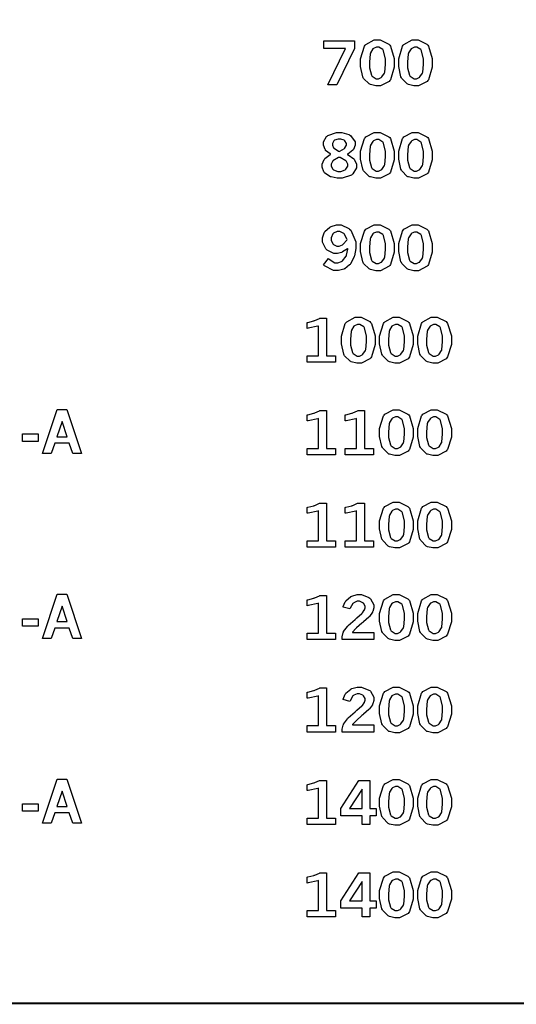
# Model space of a CAD drawing. Extents: x 0.5 to 11.5, y 0.5 to 7.9.
# Drawn here: x 1.7 to 2.6, y 0.6 to 2.5 of the extents above; entities that cross this region are included whole.
import ezdxf

# ---------------------------------------------------------------- set-up
doc = ezdxf.new("R2010")
doc.units = 0
doc.header["$MEASUREMENT"] = 0

msp = doc.modelspace()

# ---------------------------------------------------------------- linework, layer by layer
at = {"color": 142, "const_width": 0.003472}
msp.add_lwpolyline([(0.460394, 7.16661), (11.2202, 7.16661), (11.2202, 0.645671), (0.460394, 0.645671), (0.460394, 7.16661)], close=True, dxfattribs=at)
at = {"color": 0}
for points in [[(2.27989, 2.46067), (2.33811, 2.46067), (2.33811, 2.4465), (2.30453, 2.37756), (2.28733, 2.37756), (2.32096, 2.44656), (2.27989, 2.44656), (2.27989, 2.46067)], [(2.38037, 2.46235), (2.38633, 2.46235), (2.40278, 2.45421), (2.40424, 2.45253), (2.40565, 2.4509), (2.41292, 2.42719), (2.41292, 2.41928), (2.41292, 2.41092), (2.40588, 2.38753), (2.40446, 2.38585), (2.403, 2.38422), (2.38704, 2.37597), (2.38172, 2.37597), (2.37799, 2.37597), (2.36778, 2.37836), (2.36686, 2.37879), (2.36546, 2.37956), (2.35514, 2.38976), (2.35449, 2.39106), (2.35362, 2.39279), (2.34939, 2.41217), (2.34939, 2.41857), (2.34939, 2.42703), (2.35644, 2.45074), (2.35792, 2.45236), (2.35932, 2.45404), (2.37511, 2.46235), (2.38037, 2.46235)], [(2.45215, 2.46235), (2.45811, 2.46235), (2.47461, 2.45421), (2.47607, 2.45253), (2.47749, 2.4509), (2.48469, 2.42719), (2.48469, 2.41928), (2.48469, 2.41092), (2.47765, 2.38753), (2.47624, 2.38585), (2.47483, 2.38422), (2.45888, 2.37597), (2.45356, 2.37597), (2.44982, 2.37597), (2.43956, 2.37836), (2.43869, 2.37879), (2.43728, 2.37956), (2.42697, 2.38976), (2.42632, 2.39106), (2.42546, 2.39279), (2.42122, 2.41217), (2.42122, 2.41857), (2.42122, 2.42703), (2.42828, 2.45074), (2.42974, 2.45236), (2.43115, 2.45404), (2.44689, 2.46235), (2.45215, 2.46235)], [(2.38129, 2.44889), (2.37929, 2.44889), (2.37392, 2.44646), (2.37332, 2.44596), (2.37267, 2.44547), (2.36811, 2.4381), (2.36783, 2.43713), (2.36751, 2.43614), (2.3661, 2.42031), (2.3661, 2.41499), (2.3661, 2.41), (2.36979, 2.39594), (2.37056, 2.39497), (2.37125, 2.39404), (2.37875, 2.38932), (2.38124, 2.38932), (2.38314, 2.38932), (2.38835, 2.39176), (2.389, 2.39219), (2.38965, 2.39268), (2.39426, 2.39968), (2.39458, 2.40061), (2.39486, 2.40153), (2.39632, 2.41607), (2.39632, 2.4209), (2.39632, 2.42649), (2.39258, 2.44222), (2.39187, 2.44314), (2.39111, 2.44413), (2.38374, 2.44889), (2.38129, 2.44889)], [(2.45307, 2.44889), (2.45107, 2.44889), (2.44575, 2.44646), (2.44515, 2.44596), (2.4445, 2.44547), (2.43994, 2.4381), (2.43967, 2.43713), (2.43935, 2.43614), (2.43787, 2.42031), (2.43787, 2.41499), (2.43787, 2.41), (2.44162, 2.39594), (2.44239, 2.39497), (2.44308, 2.39404), (2.45053, 2.38932), (2.45301, 2.38932), (2.45497, 2.38932), (2.46018, 2.39176), (2.46083, 2.39219), (2.46143, 2.39268), (2.4661, 2.39968), (2.46642, 2.40061), (2.46669, 2.40153), (2.46815, 2.41607), (2.46815, 2.4209), (2.46815, 2.42649), (2.46442, 2.44222), (2.46365, 2.44314), (2.46289, 2.44413), (2.45551, 2.44889), (2.45307, 2.44889)], [(2.29335, 2.24681), (2.29215, 2.2474), (2.28347, 2.25424), (2.28293, 2.25499), (2.28233, 2.25581), (2.27957, 2.26372), (2.27957, 2.26633), (2.27957, 2.27001), (2.28526, 2.28006), (2.2864, 2.28097), (2.28782, 2.28217), (2.30404, 2.28803), (2.30946, 2.28803), (2.31424, 2.28803), (2.32731, 2.28424), (2.32867, 2.28347), (2.33035, 2.2825), (2.33903, 2.27061), (2.33903, 2.2666), (2.33903, 2.26378), (2.33599, 2.25612), (2.33539, 2.25532), (2.33479, 2.2545), (2.32553, 2.24696), (2.32428, 2.24625), (2.32574, 2.24571), (2.33658, 2.23833), (2.33735, 2.23742), (2.33806, 2.23649), (2.34169, 2.22808), (2.34169, 2.22526), (2.34169, 2.22114), (2.33469, 2.20979), (2.33333, 2.20861), (2.33192, 2.20747), (2.31483, 2.20167), (2.30914, 2.20167), (2.30496, 2.20167), (2.29378, 2.20404), (2.29254, 2.20449), (2.29124, 2.20497), (2.28157, 2.21208), (2.28093, 2.213), (2.28022, 2.21397), (2.27692, 2.22254), (2.27692, 2.22538), (2.27692, 2.22851), (2.28039, 2.23693), (2.28108, 2.23779), (2.28179, 2.23867), (2.29199, 2.24621), (2.29335, 2.24681)], [(2.38037, 2.28803), (2.38633, 2.28803), (2.40278, 2.27989), (2.40424, 2.27826), (2.40565, 2.27664), (2.41292, 2.25288), (2.41292, 2.24496), (2.41292, 2.2366), (2.40588, 2.21322), (2.40446, 2.21153), (2.403, 2.2099), (2.38704, 2.20167), (2.38172, 2.20167), (2.37799, 2.20167), (2.36778, 2.20404), (2.36686, 2.20449), (2.36546, 2.20524), (2.35514, 2.21544), (2.35449, 2.21674), (2.35362, 2.21847), (2.34939, 2.23785), (2.34939, 2.24425), (2.34939, 2.25271), (2.35644, 2.27642), (2.35792, 2.27806), (2.35932, 2.27974), (2.37511, 2.28803), (2.38037, 2.28803)], [(2.45215, 2.28803), (2.45811, 2.28803), (2.47461, 2.27989), (2.47607, 2.27826), (2.47749, 2.27664), (2.48469, 2.25288), (2.48469, 2.24496), (2.48469, 2.2366), (2.47765, 2.21322), (2.47624, 2.21153), (2.47483, 2.2099), (2.45888, 2.20167), (2.45356, 2.20167), (2.44982, 2.20167), (2.43956, 2.20404), (2.43869, 2.20449), (2.43728, 2.20524), (2.42697, 2.21544), (2.42632, 2.21674), (2.42546, 2.21847), (2.42122, 2.23785), (2.42122, 2.24425), (2.42122, 2.25271), (2.42828, 2.27642), (2.42974, 2.27806), (2.43115, 2.27974), (2.44689, 2.28803), (2.45215, 2.28803)], [(2.30871, 2.25222), (2.30994, 2.25265), (2.31885, 2.25771), (2.31939, 2.25831), (2.31988, 2.2589), (2.3226, 2.26394), (2.3226, 2.26557), (2.3226, 2.26736), (2.31976, 2.27219), (2.31922, 2.27268), (2.31862, 2.27317), (2.31207, 2.27561), (2.3099, 2.27561), (2.30729, 2.27561), (2.30012, 2.27322), (2.29958, 2.27274), (2.29899, 2.27225), (2.29611, 2.26736), (2.29611, 2.26568), (2.29611, 2.26394), (2.29839, 2.25922), (2.29889, 2.25868), (2.29932, 2.25819), (2.30751, 2.25276), (2.30871, 2.25222)], [(2.38129, 2.27458), (2.37929, 2.27458), (2.37392, 2.27214), (2.37332, 2.27165), (2.37267, 2.27115), (2.36811, 2.26383), (2.36783, 2.26281), (2.36751, 2.26183), (2.3661, 2.24599), (2.3661, 2.24067), (2.3661, 2.23568), (2.36979, 2.22168), (2.37056, 2.22071), (2.37125, 2.21978), (2.37875, 2.215), (2.38124, 2.215), (2.38314, 2.215), (2.38835, 2.21744), (2.389, 2.21789), (2.38965, 2.21838), (2.39426, 2.22538), (2.39458, 2.22629), (2.39486, 2.22726), (2.39632, 2.24175), (2.39632, 2.24658), (2.39632, 2.25217), (2.39258, 2.2679), (2.39187, 2.26882), (2.39111, 2.26981), (2.38374, 2.27458), (2.38129, 2.27458)], [(2.45307, 2.27458), (2.45107, 2.27458), (2.44575, 2.27214), (2.44515, 2.27165), (2.4445, 2.27115), (2.43994, 2.26383), (2.43967, 2.26281), (2.43935, 2.26183), (2.43787, 2.24599), (2.43787, 2.24067), (2.43787, 2.23568), (2.44162, 2.22168), (2.44239, 2.22071), (2.44308, 2.21978), (2.45053, 2.215), (2.45301, 2.215), (2.45497, 2.215), (2.46018, 2.21744), (2.46083, 2.21789), (2.46143, 2.21838), (2.4661, 2.22538), (2.46642, 2.22629), (2.46669, 2.22726), (2.46815, 2.24175), (2.46815, 2.24658), (2.46815, 2.25217), (2.46442, 2.2679), (2.46365, 2.26882), (2.46289, 2.26981), (2.45551, 2.27458), (2.45307, 2.27458)], [(2.30931, 2.24104), (2.30772, 2.2405), (2.29731, 2.23469), (2.29676, 2.2341), (2.29622, 2.23351), (2.29363, 2.22814), (2.29363, 2.22635), (2.29363, 2.22428), (2.29682, 2.21858), (2.29747, 2.21799), (2.29812, 2.21744), (2.30643, 2.21468), (2.30925, 2.21468), (2.31218, 2.21468), (2.32036, 2.21756), (2.32107, 2.2181), (2.32172, 2.21869), (2.32525, 2.22433), (2.32525, 2.22618), (2.32525, 2.22814), (2.32264, 2.2334), (2.32215, 2.23394), (2.32161, 2.23454), (2.31093, 2.24046), (2.30931, 2.24104)], [(2.32547, 2.06922), (2.32454, 2.06847), (2.31532, 2.06272), (2.3144, 2.06228), (2.31347, 2.0619), (2.30583, 2.06), (2.30333, 2.06), (2.29872, 2.06), (2.28629, 2.06614), (2.28504, 2.06733), (2.28381, 2.06858), (2.27761, 2.08137), (2.27761, 2.08561), (2.27761, 2.08919), (2.28088, 2.09885), (2.28153, 2.09993), (2.28217, 2.10107), (2.29144, 2.10954), (2.29264, 2.11014), (2.29383, 2.11074), (2.30419, 2.11376), (2.30767, 2.11376), (2.31293, 2.11376), (2.32715, 2.10693), (2.32872, 2.10553), (2.33068, 2.10379), (2.34056, 2.08143), (2.34056, 2.07394), (2.34056, 2.06896), (2.33783, 2.0555), (2.33735, 2.05393), (2.33681, 2.0524), (2.33029, 2.04015), (2.32954, 2.03922), (2.32872, 2.03831), (2.31967, 2.03108), (2.31862, 2.03054), (2.31754, 2.03006), (2.30778, 2.0274), (2.30453, 2.0274), (2.29824, 2.0274), (2.28114, 2.03662), (2.2794, 2.03847), (2.28907, 2.05035), (2.29015, 2.04899), (2.30067, 2.04204), (2.30419, 2.04204), (2.30675, 2.04204), (2.31353, 2.04482), (2.3144, 2.04536), (2.31521, 2.0459), (2.32194, 2.05442), (2.32249, 2.05556), (2.32281, 2.05643), (2.32531, 2.06782), (2.32547, 2.06922)], [(2.32411, 2.0861), (2.32374, 2.0874), (2.31825, 2.09679), (2.31754, 2.09739), (2.31679, 2.09799), (2.30994, 2.10097), (2.30767, 2.10097), (2.30524, 2.10097), (2.29856, 2.09782), (2.29796, 2.09717), (2.29731, 2.09657), (2.29417, 2.08946), (2.29417, 2.08708), (2.29417, 2.08469), (2.29715, 2.07801), (2.29775, 2.07742), (2.29829, 2.07682), (2.30447, 2.07379), (2.30658, 2.07379), (2.30886, 2.07379), (2.315, 2.07622), (2.31569, 2.07671), (2.31635, 2.07721), (2.3234, 2.08507), (2.32411, 2.0861)], [(2.38037, 2.11372), (2.38633, 2.11372), (2.40278, 2.10558), (2.40424, 2.10394), (2.40565, 2.10232), (2.41292, 2.07856), (2.41292, 2.07064), (2.41292, 2.06233), (2.40588, 2.03896), (2.40446, 2.03728), (2.403, 2.03564), (2.38704, 2.02735), (2.38172, 2.02735), (2.37799, 2.02735), (2.36778, 2.02974), (2.36686, 2.03017), (2.36546, 2.03093), (2.35514, 2.04118), (2.35449, 2.04249), (2.35362, 2.04422), (2.34939, 2.06353), (2.34939, 2.06993), (2.34939, 2.0784), (2.35644, 2.10211), (2.35792, 2.10374), (2.35932, 2.10542), (2.37511, 2.11372), (2.38037, 2.11372)], [(2.38129, 2.10026), (2.37929, 2.10026), (2.37392, 2.09782), (2.37332, 2.09733), (2.37267, 2.09685), (2.36811, 2.08951), (2.36783, 2.08849), (2.36751, 2.08751), (2.3661, 2.07167), (2.3661, 2.06635), (2.3661, 2.06136), (2.36979, 2.04736), (2.37056, 2.04639), (2.37125, 2.04546), (2.37875, 2.04075), (2.38124, 2.04075), (2.38314, 2.04075), (2.38835, 2.04312), (2.389, 2.04357), (2.38965, 2.04406), (2.39426, 2.05106), (2.39458, 2.05197), (2.39486, 2.05296), (2.39632, 2.06749), (2.39632, 2.07232), (2.39632, 2.0779), (2.39258, 2.09364), (2.39187, 2.09457), (2.39111, 2.09554), (2.38374, 2.10026), (2.38129, 2.10026)], [(2.45215, 2.11372), (2.45811, 2.11372), (2.47461, 2.10558), (2.47607, 2.10394), (2.47749, 2.10232), (2.48469, 2.07856), (2.48469, 2.07064), (2.48469, 2.06233), (2.47765, 2.03896), (2.47624, 2.03728), (2.47483, 2.03564), (2.45888, 2.02735), (2.45356, 2.02735), (2.44982, 2.02735), (2.43956, 2.02974), (2.43869, 2.03017), (2.43728, 2.03093), (2.42697, 2.04118), (2.42632, 2.04249), (2.42546, 2.04422), (2.42122, 2.06353), (2.42122, 2.06993), (2.42122, 2.0784), (2.42828, 2.10211), (2.42974, 2.10374), (2.43115, 2.10542), (2.44689, 2.11372), (2.45215, 2.11372)], [(2.45307, 2.10026), (2.45107, 2.10026), (2.44575, 2.09782), (2.44515, 2.09733), (2.4445, 2.09685), (2.43994, 2.08951), (2.43967, 2.08849), (2.43935, 2.08751), (2.43787, 2.07167), (2.43787, 2.06635), (2.43787, 2.06136), (2.44162, 2.04736), (2.44239, 2.04639), (2.44308, 2.04546), (2.45053, 2.04075), (2.45301, 2.04075), (2.45497, 2.04075), (2.46018, 2.04312), (2.46083, 2.04357), (2.46143, 2.04406), (2.4661, 2.05106), (2.46642, 2.05197), (2.46669, 2.05296), (2.46815, 2.06749), (2.46815, 2.07232), (2.46815, 2.0779), (2.46442, 2.09364), (2.46365, 2.09457), (2.46289, 2.09554), (2.45551, 2.10026), (2.45307, 2.10026)], [(2.24849, 1.92953), (2.24983, 1.92985), (2.26101, 1.93283), (2.26187, 1.93311), (2.26275, 1.93343), (2.27181, 1.93733), (2.27279, 1.93778), (2.28504, 1.93778), (2.28504, 1.86664), (2.30208, 1.86664), (2.30208, 1.8546), (2.24849, 1.8546), (2.24849, 1.86664), (2.27013, 1.86664), (2.27013, 1.92296), (2.2685, 1.92242), (2.25049, 1.91868), (2.24849, 1.91851), (2.24849, 1.92953)], [(2.34446, 1.93946), (2.35042, 1.93946), (2.36692, 1.93126), (2.36837, 1.92964), (2.36979, 1.928), (2.37701, 1.90429), (2.37701, 1.89638), (2.37701, 1.88803), (2.36996, 1.86464), (2.36854, 1.86296), (2.36708, 1.86133), (2.35113, 1.85308), (2.34586, 1.85308), (2.34212, 1.85308), (2.33188, 1.85547), (2.33094, 1.8559), (2.32954, 1.85661), (2.31928, 1.86686), (2.31862, 1.86817), (2.31776, 1.8699), (2.31347, 1.88926), (2.31347, 1.89567), (2.31347, 1.90414), (2.32058, 1.92779), (2.322, 1.92942), (2.3234, 1.9311), (2.33919, 1.93946), (2.34446, 1.93946)], [(2.41624, 1.93946), (2.42219, 1.93946), (2.43869, 1.93126), (2.44015, 1.92964), (2.44157, 1.928), (2.44883, 1.90429), (2.44883, 1.89638), (2.44883, 1.88803), (2.44179, 1.86464), (2.44038, 1.86296), (2.43892, 1.86133), (2.42296, 1.85308), (2.41764, 1.85308), (2.4139, 1.85308), (2.40369, 1.85547), (2.40278, 1.8559), (2.40136, 1.85661), (2.39106, 1.86686), (2.3904, 1.86817), (2.38954, 1.8699), (2.38531, 1.88926), (2.38531, 1.89567), (2.38531, 1.90414), (2.39236, 1.92779), (2.39382, 1.92942), (2.39524, 1.9311), (2.41097, 1.93946), (2.41624, 1.93946)], [(2.48807, 1.93946), (2.49403, 1.93946), (2.51053, 1.93126), (2.51199, 1.92964), (2.5134, 1.928), (2.52061, 1.90429), (2.52061, 1.89638), (2.52061, 1.88803), (2.51357, 1.86464), (2.51215, 1.86296), (2.51074, 1.86133), (2.49479, 1.85308), (2.48947, 1.85308), (2.48574, 1.85308), (2.47547, 1.85547), (2.47461, 1.8559), (2.47319, 1.85661), (2.46289, 1.86686), (2.46224, 1.86817), (2.46137, 1.8699), (2.45714, 1.88926), (2.45714, 1.89567), (2.45714, 1.90414), (2.46419, 1.92779), (2.4656, 1.92942), (2.46701, 1.9311), (2.48281, 1.93946), (2.48807, 1.93946)], [(2.34538, 1.92594), (2.34338, 1.92594), (2.33806, 1.9235), (2.33746, 1.92301), (2.33681, 1.92253), (2.33225, 1.91521), (2.33197, 1.91422), (2.33165, 1.91325), (2.33018, 1.89735), (2.33018, 1.89204), (2.33018, 1.88704), (2.33393, 1.87304), (2.33469, 1.87207), (2.33539, 1.87115), (2.34283, 1.86643), (2.34532, 1.86643), (2.34722, 1.86643), (2.35243, 1.86882), (2.35308, 1.86925), (2.35374, 1.86974), (2.3584, 1.87679), (2.35872, 1.87771), (2.359, 1.87864), (2.36046, 1.89318), (2.36046, 1.898), (2.36046, 1.9036), (2.35667, 1.91932), (2.35596, 1.92025), (2.35519, 1.92122), (2.34782, 1.92594), (2.34538, 1.92594)], [(2.41721, 1.92594), (2.41521, 1.92594), (2.40983, 1.9235), (2.40924, 1.92301), (2.40858, 1.92253), (2.40403, 1.91521), (2.40375, 1.91422), (2.40343, 1.91325), (2.40196, 1.89735), (2.40196, 1.89204), (2.40196, 1.88704), (2.40571, 1.87304), (2.40647, 1.87207), (2.40717, 1.87115), (2.41465, 1.86643), (2.41715, 1.86643), (2.41906, 1.86643), (2.42426, 1.86882), (2.42492, 1.86925), (2.42551, 1.86974), (2.43018, 1.87679), (2.4305, 1.87771), (2.43078, 1.87864), (2.43224, 1.89318), (2.43224, 1.898), (2.43224, 1.9036), (2.4285, 1.91932), (2.42779, 1.92025), (2.42703, 1.92122), (2.41965, 1.92594), (2.41721, 1.92594)], [(2.48899, 1.92594), (2.48699, 1.92594), (2.48167, 1.9235), (2.48107, 1.92301), (2.48042, 1.92253), (2.47586, 1.91521), (2.47558, 1.91422), (2.47526, 1.91325), (2.47379, 1.89735), (2.47379, 1.89204), (2.47379, 1.88704), (2.47754, 1.87304), (2.47831, 1.87207), (2.479, 1.87115), (2.48643, 1.86643), (2.48893, 1.86643), (2.49089, 1.86643), (2.4961, 1.86882), (2.49675, 1.86925), (2.49735, 1.86974), (2.50201, 1.87679), (2.50233, 1.87771), (2.50261, 1.87864), (2.50407, 1.89318), (2.50407, 1.898), (2.50407, 1.9036), (2.50028, 1.91932), (2.49957, 1.92025), (2.49881, 1.92122), (2.49143, 1.92594), (2.48899, 1.92594)], [(2.41624, 1.76514), (2.42219, 1.76514), (2.43869, 1.757), (2.44015, 1.75532), (2.44157, 1.75369), (2.44883, 1.72999), (2.44883, 1.72206), (2.44883, 1.71371), (2.44179, 1.69032), (2.44038, 1.68864), (2.43892, 1.68701), (2.42296, 1.67876), (2.41764, 1.67876), (2.4139, 1.67876), (2.40369, 1.68115), (2.40278, 1.68158), (2.40136, 1.68235), (2.39106, 1.69254), (2.3904, 1.69385), (2.38954, 1.69558), (2.38531, 1.71496), (2.38531, 1.72136), (2.38531, 1.72982), (2.39236, 1.75353), (2.39382, 1.75515), (2.39524, 1.75683), (2.41097, 1.76514), (2.41624, 1.76514)], [(2.48807, 1.76514), (2.49403, 1.76514), (2.51053, 1.757), (2.51199, 1.75532), (2.5134, 1.75369), (2.52061, 1.72999), (2.52061, 1.72206), (2.52061, 1.71371), (2.51357, 1.69032), (2.51215, 1.68864), (2.51074, 1.68701), (2.49479, 1.67876), (2.48947, 1.67876), (2.48574, 1.67876), (2.47547, 1.68115), (2.47461, 1.68158), (2.47319, 1.68235), (2.46289, 1.69254), (2.46224, 1.69385), (2.46137, 1.69558), (2.45714, 1.71496), (2.45714, 1.72136), (2.45714, 1.72982), (2.46419, 1.75353), (2.4656, 1.75515), (2.46701, 1.75683), (2.48281, 1.76514), (2.48807, 1.76514)], [(2.24849, 1.75521), (2.24983, 1.75553), (2.26101, 1.75851), (2.26187, 1.75879), (2.26275, 1.75911), (2.27181, 1.76303), (2.27279, 1.76346), (2.28504, 1.76346), (2.28504, 1.69233), (2.30208, 1.69233), (2.30208, 1.68033), (2.24849, 1.68033), (2.24849, 1.69233), (2.27013, 1.69233), (2.27013, 1.74864), (2.2685, 1.7481), (2.25049, 1.74436), (2.24849, 1.74419), (2.24849, 1.75521)], [(2.32032, 1.75521), (2.32167, 1.75553), (2.33279, 1.75851), (2.33371, 1.75879), (2.33458, 1.75911), (2.34364, 1.76303), (2.34463, 1.76346), (2.35688, 1.76346), (2.35688, 1.69233), (2.37392, 1.69233), (2.37392, 1.68033), (2.32032, 1.68033), (2.32032, 1.69233), (2.3419, 1.69233), (2.3419, 1.74864), (2.34033, 1.7481), (2.32232, 1.74436), (2.32032, 1.74419), (2.32032, 1.75521)], [(2.41721, 1.75168), (2.41521, 1.75168), (2.40983, 1.74924), (2.40924, 1.74875), (2.40858, 1.74826), (2.40403, 1.74089), (2.40375, 1.7399), (2.40343, 1.73893), (2.40196, 1.7231), (2.40196, 1.71778), (2.40196, 1.71278), (2.40571, 1.69874), (2.40647, 1.69775), (2.40717, 1.69683), (2.41465, 1.69211), (2.41715, 1.69211), (2.41906, 1.69211), (2.42426, 1.6945), (2.42492, 1.69499), (2.42551, 1.69547), (2.43018, 1.70247), (2.4305, 1.7034), (2.43078, 1.70432), (2.43224, 1.71886), (2.43224, 1.72368), (2.43224, 1.72928), (2.4285, 1.74501), (2.42779, 1.74593), (2.42703, 1.7469), (2.41965, 1.75168), (2.41721, 1.75168)], [(2.48899, 1.75168), (2.48699, 1.75168), (2.48167, 1.74924), (2.48107, 1.74875), (2.48042, 1.74826), (2.47586, 1.74089), (2.47558, 1.7399), (2.47526, 1.73893), (2.47379, 1.7231), (2.47379, 1.71778), (2.47379, 1.71278), (2.47754, 1.69874), (2.47831, 1.69775), (2.479, 1.69683), (2.48643, 1.69211), (2.48893, 1.69211), (2.49089, 1.69211), (2.4961, 1.6945), (2.49675, 1.69499), (2.49735, 1.69547), (2.50201, 1.70247), (2.50233, 1.7034), (2.50261, 1.70432), (2.50407, 1.71886), (2.50407, 1.72368), (2.50407, 1.72928), (2.50028, 1.74501), (2.49957, 1.74593), (2.49881, 1.7469), (2.49143, 1.75168), (2.48899, 1.75168)], [(2.24849, 1.58089), (2.24983, 1.58122), (2.26101, 1.58421), (2.26187, 1.58447), (2.26275, 1.58479), (2.27181, 1.58871), (2.27279, 1.58914), (2.28504, 1.58914), (2.28504, 1.51801), (2.30208, 1.51801), (2.30208, 1.50603), (2.24849, 1.50603), (2.24849, 1.51801), (2.27013, 1.51801), (2.27013, 1.57433), (2.2685, 1.57379), (2.25049, 1.57004), (2.24849, 1.56987), (2.24849, 1.58089)], [(2.32032, 1.58089), (2.32167, 1.58122), (2.33279, 1.58421), (2.33371, 1.58447), (2.33458, 1.58479), (2.34364, 1.58871), (2.34463, 1.58914), (2.35688, 1.58914), (2.35688, 1.51801), (2.37392, 1.51801), (2.37392, 1.50603), (2.32032, 1.50603), (2.32032, 1.51801), (2.3419, 1.51801), (2.3419, 1.57433), (2.34033, 1.57379), (2.32232, 1.57004), (2.32032, 1.56987), (2.32032, 1.58089)], [(2.41624, 1.59082), (2.42219, 1.59082), (2.43869, 1.58268), (2.44015, 1.581), (2.44157, 1.57937), (2.44883, 1.55567), (2.44883, 1.54775), (2.44883, 1.53939), (2.44179, 1.516), (2.44038, 1.51432), (2.43892, 1.51269), (2.42296, 1.50444), (2.41764, 1.50444), (2.4139, 1.50444), (2.40369, 1.50683), (2.40278, 1.50726), (2.40136, 1.50803), (2.39106, 1.51824), (2.3904, 1.51953), (2.38954, 1.52126), (2.38531, 1.54064), (2.38531, 1.54704), (2.38531, 1.5555), (2.39236, 1.57921), (2.39382, 1.58083), (2.39524, 1.58251), (2.41097, 1.59082), (2.41624, 1.59082)], [(2.48807, 1.59082), (2.49403, 1.59082), (2.51053, 1.58268), (2.51199, 1.581), (2.5134, 1.57937), (2.52061, 1.55567), (2.52061, 1.54775), (2.52061, 1.53939), (2.51357, 1.516), (2.51215, 1.51432), (2.51074, 1.51269), (2.49479, 1.50444), (2.48947, 1.50444), (2.48574, 1.50444), (2.47547, 1.50683), (2.47461, 1.50726), (2.47319, 1.50803), (2.46289, 1.51824), (2.46224, 1.51953), (2.46137, 1.52126), (2.45714, 1.54064), (2.45714, 1.54704), (2.45714, 1.5555), (2.46419, 1.57921), (2.4656, 1.58083), (2.46701, 1.58251), (2.48281, 1.59082), (2.48807, 1.59082)], [(2.41721, 1.57736), (2.41521, 1.57736), (2.40983, 1.57493), (2.40924, 1.57443), (2.40858, 1.57394), (2.40403, 1.56657), (2.40375, 1.5656), (2.40343, 1.56461), (2.40196, 1.54878), (2.40196, 1.54346), (2.40196, 1.53847), (2.40571, 1.52442), (2.40647, 1.52344), (2.40717, 1.52251), (2.41465, 1.51779), (2.41715, 1.51779), (2.41906, 1.51779), (2.42426, 1.52024), (2.42492, 1.52067), (2.42551, 1.52115), (2.43018, 1.52815), (2.4305, 1.52908), (2.43078, 1.53), (2.43224, 1.54454), (2.43224, 1.54938), (2.43224, 1.55496), (2.4285, 1.57069), (2.42779, 1.57161), (2.42703, 1.5726), (2.41965, 1.57736), (2.41721, 1.57736)], [(2.48899, 1.57736), (2.48699, 1.57736), (2.48167, 1.57493), (2.48107, 1.57443), (2.48042, 1.57394), (2.47586, 1.56657), (2.47558, 1.5656), (2.47526, 1.56461), (2.47379, 1.54878), (2.47379, 1.54346), (2.47379, 1.53847), (2.47754, 1.52442), (2.47831, 1.52344), (2.479, 1.52251), (2.48643, 1.51779), (2.48893, 1.51779), (2.49089, 1.51779), (2.4961, 1.52024), (2.49675, 1.52067), (2.49735, 1.52115), (2.50201, 1.52815), (2.50233, 1.52908), (2.50261, 1.53), (2.50407, 1.54454), (2.50407, 1.54938), (2.50407, 1.55496), (2.50028, 1.57069), (2.49957, 1.57161), (2.49881, 1.5726), (2.49143, 1.57736), (2.48899, 1.57736)], [(2.24849, 1.40663), (2.24983, 1.40696), (2.26101, 1.40989), (2.26187, 1.41015), (2.26275, 1.41049), (2.27181, 1.41439), (2.27279, 1.41482), (2.28504, 1.41482), (2.28504, 1.3437), (2.30208, 1.3437), (2.30208, 1.33171), (2.24849, 1.33171), (2.24849, 1.3437), (2.27013, 1.3437), (2.27013, 1.40007), (2.2685, 1.39953), (2.25049, 1.39578), (2.24849, 1.39561), (2.24849, 1.40663)], [(2.31625, 1.39279), (2.31646, 1.39388), (2.32021, 1.40294), (2.32075, 1.40365), (2.32146, 1.40474), (2.33074, 1.41271), (2.33188, 1.41325), (2.33296, 1.41379), (2.34289, 1.4165), (2.34619, 1.4165), (2.35124, 1.4165), (2.36518, 1.41086), (2.36654, 1.40972), (2.36783, 1.40858), (2.37435, 1.39751), (2.37435, 1.39378), (2.37435, 1.39133), (2.3725, 1.38482), (2.37212, 1.38401), (2.37175, 1.38319), (2.36632, 1.37538), (2.36561, 1.37462), (2.36507, 1.37408), (2.35493, 1.36523), (2.35346, 1.36399), (2.35194, 1.36279), (2.34136, 1.35362), (2.34076, 1.35303), (2.34011, 1.35243), (2.33436, 1.34598), (2.33388, 1.34527), (2.37414, 1.34527), (2.37414, 1.33171), (2.3144, 1.33171), (2.3144, 1.33431), (2.3144, 1.33718), (2.31657, 1.34483), (2.317, 1.3457), (2.31743, 1.34663), (2.32454, 1.35661), (2.32557, 1.35764), (2.32611, 1.35824), (2.33897, 1.36974), (2.34104, 1.37142), (2.3425, 1.37272), (2.35183, 1.38108), (2.35221, 1.38146), (2.35271, 1.382), (2.35633, 1.38704), (2.35656, 1.38748), (2.35678, 1.38797), (2.35792, 1.39171), (2.35792, 1.39296), (2.35792, 1.39492), (2.35493, 1.40012), (2.35439, 1.40067), (2.35379, 1.40121), (2.34739, 1.40392), (2.34526, 1.40392), (2.34289, 1.40392), (2.33637, 1.4011), (2.33572, 1.4005), (2.33496, 1.39996), (2.32954, 1.39074), (2.32915, 1.38949), (2.31625, 1.39279)], [(2.41624, 1.4165), (2.42219, 1.4165), (2.43869, 1.40836), (2.44015, 1.40674), (2.44157, 1.40511), (2.44883, 1.38135), (2.44883, 1.37343), (2.44883, 1.36507), (2.44179, 1.34169), (2.44038, 1.34001), (2.43892, 1.33838), (2.42296, 1.33013), (2.41764, 1.33013), (2.4139, 1.33013), (2.40369, 1.33252), (2.40278, 1.33295), (2.40136, 1.33371), (2.39106, 1.34391), (2.3904, 1.34522), (2.38954, 1.34695), (2.38531, 1.36632), (2.38531, 1.37272), (2.38531, 1.38118), (2.39236, 1.40489), (2.39382, 1.40653), (2.39524, 1.40821), (2.41097, 1.4165), (2.41624, 1.4165)], [(2.48807, 1.4165), (2.49403, 1.4165), (2.51053, 1.40836), (2.51199, 1.40674), (2.5134, 1.40511), (2.52061, 1.38135), (2.52061, 1.37343), (2.52061, 1.36507), (2.51357, 1.34169), (2.51215, 1.34001), (2.51074, 1.33838), (2.49479, 1.33013), (2.48947, 1.33013), (2.48574, 1.33013), (2.47547, 1.33252), (2.47461, 1.33295), (2.47319, 1.33371), (2.46289, 1.34391), (2.46224, 1.34522), (2.46137, 1.34695), (2.45714, 1.36632), (2.45714, 1.37272), (2.45714, 1.38118), (2.46419, 1.40489), (2.4656, 1.40653), (2.46701, 1.40821), (2.48281, 1.4165), (2.48807, 1.4165)], [(2.41721, 1.40306), (2.41521, 1.40306), (2.40983, 1.40061), (2.40924, 1.40012), (2.40858, 1.39963), (2.40403, 1.39231), (2.40375, 1.39128), (2.40343, 1.39031), (2.40196, 1.37446), (2.40196, 1.36914), (2.40196, 1.36415), (2.40571, 1.35015), (2.40647, 1.34918), (2.40717, 1.34825), (2.41465, 1.34348), (2.41715, 1.34348), (2.41906, 1.34348), (2.42426, 1.34592), (2.42492, 1.34635), (2.42551, 1.34684), (2.43018, 1.35384), (2.4305, 1.35476), (2.43078, 1.35574), (2.43224, 1.37023), (2.43224, 1.37505), (2.43224, 1.38064), (2.4285, 1.39638), (2.42779, 1.39729), (2.42703, 1.39828), (2.41965, 1.40306), (2.41721, 1.40306)], [(2.48899, 1.40306), (2.48699, 1.40306), (2.48167, 1.40061), (2.48107, 1.40012), (2.48042, 1.39963), (2.47586, 1.39231), (2.47558, 1.39128), (2.47526, 1.39031), (2.47379, 1.37446), (2.47379, 1.36914), (2.47379, 1.36415), (2.47754, 1.35015), (2.47831, 1.34918), (2.479, 1.34825), (2.48643, 1.34348), (2.48893, 1.34348), (2.49089, 1.34348), (2.4961, 1.34592), (2.49675, 1.34635), (2.49735, 1.34684), (2.50201, 1.35384), (2.50233, 1.35476), (2.50261, 1.35574), (2.50407, 1.37023), (2.50407, 1.37505), (2.50407, 1.38064), (2.50028, 1.39638), (2.49957, 1.39729), (2.49881, 1.39828), (2.49143, 1.40306), (2.48899, 1.40306)], [(2.24849, 1.23231), (2.24983, 1.23264), (2.26101, 1.23557), (2.26187, 1.23584), (2.26275, 1.23617), (2.27181, 1.24007), (2.27279, 1.24056), (2.28504, 1.24056), (2.28504, 1.16943), (2.30208, 1.16943), (2.30208, 1.15739), (2.24849, 1.15739), (2.24849, 1.16943), (2.27013, 1.16943), (2.27013, 1.22575), (2.2685, 1.22521), (2.25049, 1.22146), (2.24849, 1.2213), (2.24849, 1.23231)], [(2.31625, 1.21848), (2.31646, 1.21956), (2.32021, 1.22862), (2.32075, 1.22933), (2.32146, 1.23041), (2.33074, 1.23844), (2.33188, 1.23899), (2.33296, 1.23953), (2.34289, 1.24219), (2.34619, 1.24219), (2.35124, 1.24219), (2.36518, 1.23655), (2.36654, 1.23541), (2.36783, 1.23427), (2.37435, 1.2232), (2.37435, 1.21946), (2.37435, 1.21701), (2.3725, 1.2105), (2.37212, 1.20969), (2.37175, 1.20893), (2.36632, 1.20112), (2.36561, 1.20036), (2.36507, 1.19982), (2.35493, 1.19092), (2.35346, 1.18967), (2.35194, 1.18848), (2.34136, 1.17936), (2.34076, 1.17871), (2.34011, 1.17811), (2.33436, 1.17166), (2.33388, 1.17095), (2.37414, 1.17095), (2.37414, 1.15739), (2.3144, 1.15739), (2.3144, 1.15999), (2.3144, 1.16287), (2.31657, 1.17052), (2.317, 1.17144), (2.31743, 1.17236), (2.32454, 1.18229), (2.32557, 1.18332), (2.32611, 1.18392), (2.33897, 1.19542), (2.34104, 1.1971), (2.3425, 1.19841), (2.35183, 1.20676), (2.35221, 1.20714), (2.35271, 1.20768), (2.35633, 1.21273), (2.35656, 1.21322), (2.35678, 1.2137), (2.35792, 1.21745), (2.35792, 1.21864), (2.35792, 1.22059), (2.35493, 1.22586), (2.35439, 1.2264), (2.35379, 1.22694), (2.34739, 1.22966), (2.34526, 1.22966), (2.34289, 1.22966), (2.33637, 1.22678), (2.33572, 1.22618), (2.33496, 1.22564), (2.32954, 1.21642), (2.32915, 1.21517), (2.31625, 1.21848)], [(2.41624, 1.24219), (2.42219, 1.24219), (2.43869, 1.23405), (2.44015, 1.23242), (2.44157, 1.23079), (2.44883, 1.20703), (2.44883, 1.19911), (2.44883, 1.19081), (2.44179, 1.16743), (2.44038, 1.16574), (2.43892, 1.16412), (2.42296, 1.15582), (2.41764, 1.15582), (2.4139, 1.15582), (2.40369, 1.1582), (2.40278, 1.15864), (2.40136, 1.1594), (2.39106, 1.16965), (2.3904, 1.17095), (2.38954, 1.17269), (2.38531, 1.19206), (2.38531, 1.19846), (2.38531, 1.20692), (2.39236, 1.23058), (2.39382, 1.23221), (2.39524, 1.23389), (2.41097, 1.24219), (2.41624, 1.24219)], [(2.41721, 1.22873), (2.41521, 1.22873), (2.40983, 1.22629), (2.40924, 1.2258), (2.40858, 1.22532), (2.40403, 1.21799), (2.40375, 1.21696), (2.40343, 1.21598), (2.40196, 1.20014), (2.40196, 1.19482), (2.40196, 1.18983), (2.40571, 1.17584), (2.40647, 1.17486), (2.40717, 1.17394), (2.41465, 1.16922), (2.41715, 1.16922), (2.41906, 1.16922), (2.42426, 1.1716), (2.42492, 1.17204), (2.42551, 1.17253), (2.43018, 1.17958), (2.4305, 1.1805), (2.43078, 1.18142), (2.43224, 1.19596), (2.43224, 1.20079), (2.43224, 1.20638), (2.4285, 1.22211), (2.42779, 1.22304), (2.42703, 1.22401), (2.41965, 1.22873), (2.41721, 1.22873)], [(2.48807, 1.24219), (2.49403, 1.24219), (2.51053, 1.23405), (2.51199, 1.23242), (2.5134, 1.23079), (2.52061, 1.20703), (2.52061, 1.19911), (2.52061, 1.19081), (2.51357, 1.16743), (2.51215, 1.16574), (2.51074, 1.16412), (2.49479, 1.15582), (2.48947, 1.15582), (2.48574, 1.15582), (2.47547, 1.1582), (2.47461, 1.15864), (2.47319, 1.1594), (2.46289, 1.16965), (2.46224, 1.17095), (2.46137, 1.17269), (2.45714, 1.19206), (2.45714, 1.19846), (2.45714, 1.20692), (2.46419, 1.23058), (2.4656, 1.23221), (2.46701, 1.23389), (2.48281, 1.24219), (2.48807, 1.24219)], [(2.48899, 1.22873), (2.48699, 1.22873), (2.48167, 1.22629), (2.48107, 1.2258), (2.48042, 1.22532), (2.47586, 1.21799), (2.47558, 1.21696), (2.47526, 1.21598), (2.47379, 1.20014), (2.47379, 1.19482), (2.47379, 1.18983), (2.47754, 1.17584), (2.47831, 1.17486), (2.479, 1.17394), (2.48643, 1.16922), (2.48893, 1.16922), (2.49089, 1.16922), (2.4961, 1.1716), (2.49675, 1.17204), (2.49735, 1.17253), (2.50201, 1.17958), (2.50233, 1.1805), (2.50261, 1.18142), (2.50407, 1.19596), (2.50407, 1.20079), (2.50407, 1.20638), (2.50028, 1.22211), (2.49957, 1.22304), (2.49881, 1.22401), (2.49143, 1.22873), (2.48899, 1.22873)], [(2.24849, 1.058), (2.24983, 1.05832), (2.26101, 1.06131), (2.26187, 1.06158), (2.26275, 1.0619), (2.27181, 1.06581), (2.27279, 1.06624), (2.28504, 1.06624), (2.28504, 0.995117), (2.30208, 0.995117), (2.30208, 0.983074), (2.24849, 0.983074), (2.24849, 0.995117), (2.27013, 0.995117), (2.27013, 1.05143), (2.2685, 1.05089), (2.25049, 1.04715), (2.24849, 1.04698), (2.24849, 1.058)], [(2.34631, 1.06624), (2.36686, 1.06624), (2.36686, 1.01313), (2.37907, 1.01313), (2.37907, 0.999567), (2.36686, 0.999567), (2.36686, 0.983074), (2.35206, 0.983074), (2.35206, 0.999567), (2.31201, 0.999567), (2.31201, 1.01313), (2.34631, 1.06624)], [(2.41624, 1.06793), (2.42219, 1.06793), (2.43869, 1.05973), (2.44015, 1.05811), (2.44157, 1.05648), (2.44883, 1.03277), (2.44883, 1.02485), (2.44883, 1.01649), (2.44179, 0.99311), (2.44038, 0.991428), (2.43892, 0.9898), (2.42296, 0.981554), (2.41764, 0.981554), (2.4139, 0.981554), (2.40369, 0.983942), (2.40278, 0.984375), (2.40136, 0.985135), (2.39106, 0.995335), (2.3904, 0.996636), (2.38954, 0.998372), (2.38531, 1.01774), (2.38531, 1.02414), (2.38531, 1.03261), (2.39236, 1.05626), (2.39382, 1.05789), (2.39524, 1.05957), (2.41097, 1.06793), (2.41624, 1.06793)], [(2.48807, 1.06793), (2.49403, 1.06793), (2.51053, 1.05973), (2.51199, 1.05811), (2.5134, 1.05648), (2.52061, 1.03277), (2.52061, 1.02485), (2.52061, 1.01649), (2.51357, 0.99311), (2.51215, 0.991428), (2.51074, 0.9898), (2.49479, 0.981554), (2.48947, 0.981554), (2.48574, 0.981554), (2.47547, 0.983942), (2.47461, 0.984375), (2.47319, 0.985135), (2.46289, 0.995335), (2.46224, 0.996636), (2.46137, 0.998372), (2.45714, 1.01774), (2.45714, 1.02414), (2.45714, 1.03261), (2.46419, 1.05626), (2.4656, 1.05789), (2.46701, 1.05957), (2.48281, 1.06793), (2.48807, 1.06793)], [(2.35206, 1.04964), (2.32867, 1.01313), (2.35206, 1.01313), (2.35206, 1.04964)], [(2.41721, 1.05442), (2.41521, 1.05442), (2.40983, 1.05198), (2.40924, 1.05149), (2.40858, 1.051), (2.40403, 1.04367), (2.40375, 1.0427), (2.40343, 1.04172), (2.40196, 1.02582), (2.40196, 1.02051), (2.40196, 1.01552), (2.40571, 1.00152), (2.40647, 1.00054), (2.40717, 0.999621), (2.41465, 0.9949), (2.41715, 0.9949), (2.41906, 0.9949), (2.42426, 0.997288), (2.42492, 0.997721), (2.42551, 0.99821), (2.43018, 1.00526), (2.4305, 1.00618), (2.43078, 1.00711), (2.43224, 1.02165), (2.43224, 1.02648), (2.43224, 1.03206), (2.4285, 1.0478), (2.42779, 1.04872), (2.42703, 1.0497), (2.41965, 1.05442), (2.41721, 1.05442)], [(2.48899, 1.05442), (2.48699, 1.05442), (2.48167, 1.05198), (2.48107, 1.05149), (2.48042, 1.051), (2.47586, 1.04367), (2.47558, 1.0427), (2.47526, 1.04172), (2.47379, 1.02582), (2.47379, 1.02051), (2.47379, 1.01552), (2.47754, 1.00152), (2.47831, 1.00054), (2.479, 0.999621), (2.48643, 0.9949), (2.48893, 0.9949), (2.49089, 0.9949), (2.4961, 0.997288), (2.49675, 0.997721), (2.49735, 0.99821), (2.50201, 1.00526), (2.50233, 1.00618), (2.50261, 1.00711), (2.50407, 1.02165), (2.50407, 1.02648), (2.50407, 1.03206), (2.50028, 1.0478), (2.49957, 1.04872), (2.49881, 1.0497), (2.49143, 1.05442), (2.48899, 1.05442)], [(2.24849, 0.883681), (2.24983, 0.884006), (2.26101, 0.88699), (2.26187, 0.887261), (2.26275, 0.887587), (2.27181, 0.891493), (2.27279, 0.891928), (2.28504, 0.891928), (2.28504, 0.820801), (2.30208, 0.820801), (2.30208, 0.808811), (2.24849, 0.808811), (2.24849, 0.820801), (2.27013, 0.820801), (2.27013, 0.877115), (2.2685, 0.876574), (2.25049, 0.872831), (2.24849, 0.872667), (2.24849, 0.883681)], [(2.34631, 0.891928), (2.36686, 0.891928), (2.36686, 0.838813), (2.37907, 0.838813), (2.37907, 0.82525), (2.36686, 0.82525), (2.36686, 0.808811), (2.35206, 0.808811), (2.35206, 0.82525), (2.31201, 0.82525), (2.31201, 0.838813), (2.34631, 0.891928)], [(2.41624, 0.893608), (2.42219, 0.893608), (2.43869, 0.885471), (2.44015, 0.883789), (2.44157, 0.882161), (2.44883, 0.858453), (2.44883, 0.850532), (2.44883, 0.842176), (2.44179, 0.818793), (2.44038, 0.817111), (2.43892, 0.815483), (2.42296, 0.807238), (2.41764, 0.807238), (2.4139, 0.807238), (2.40369, 0.809625), (2.40278, 0.810058), (2.40136, 0.810818), (2.39106, 0.821018), (2.3904, 0.822319), (2.38954, 0.824056), (2.38531, 0.843425), (2.38531, 0.849826), (2.38531, 0.85829), (2.39236, 0.881999), (2.39382, 0.883626), (2.39524, 0.885308), (2.41097, 0.893608), (2.41624, 0.893608)], [(2.48807, 0.893608), (2.49403, 0.893608), (2.51053, 0.885471), (2.51199, 0.883789), (2.5134, 0.882161), (2.52061, 0.858453), (2.52061, 0.850532), (2.52061, 0.842176), (2.51357, 0.818793), (2.51215, 0.817111), (2.51074, 0.815483), (2.49479, 0.807238), (2.48947, 0.807238), (2.48574, 0.807238), (2.47547, 0.809625), (2.47461, 0.810058), (2.47319, 0.810818), (2.46289, 0.821018), (2.46224, 0.822319), (2.46137, 0.824056), (2.45714, 0.843425), (2.45714, 0.849826), (2.45714, 0.85829), (2.46419, 0.881999), (2.4656, 0.883626), (2.46701, 0.885308), (2.48281, 0.893608), (2.48807, 0.893608)], [(2.35206, 0.875325), (2.32867, 0.838813), (2.35206, 0.838813), (2.35206, 0.875325)], [(2.41721, 0.880154), (2.41521, 0.880154), (2.40983, 0.877713), (2.40924, 0.877225), (2.40858, 0.876736), (2.40403, 0.869358), (2.40375, 0.868381), (2.40343, 0.867404), (2.40196, 0.851563), (2.40196, 0.846246), (2.40196, 0.841254), (2.40571, 0.827203), (2.40647, 0.826226), (2.40717, 0.825304), (2.41465, 0.820583), (2.41715, 0.820583), (2.41906, 0.820583), (2.42426, 0.822971), (2.42492, 0.82346), (2.42551, 0.823947), (2.43018, 0.830946), (2.4305, 0.831868), (2.43078, 0.83279), (2.43224, 0.847331), (2.43224, 0.85216), (2.43224, 0.857747), (2.4285, 0.873481), (2.42779, 0.874403), (2.42703, 0.875379), (2.41965, 0.880154), (2.41721, 0.880154)], [(2.48899, 0.880154), (2.48699, 0.880154), (2.48167, 0.877713), (2.48107, 0.877225), (2.48042, 0.876736), (2.47586, 0.869358), (2.47558, 0.868381), (2.47526, 0.867404), (2.47379, 0.851563), (2.47379, 0.846246), (2.47379, 0.841254), (2.47754, 0.827203), (2.47831, 0.826226), (2.479, 0.825304), (2.48643, 0.820583), (2.48893, 0.820583), (2.49089, 0.820583), (2.4961, 0.822971), (2.49675, 0.82346), (2.49735, 0.823947), (2.50201, 0.830946), (2.50233, 0.831868), (2.50261, 0.83279), (2.50407, 0.847331), (2.50407, 0.85216), (2.50407, 0.857747), (2.50028, 0.873481), (2.49957, 0.874403), (2.49881, 0.875379), (2.49143, 0.880154), (2.48899, 0.880154)]]:
    msp.add_lwpolyline(points, close=True, dxfattribs=at)
at = {"color": 7}
for points in [[(1.77707, 1.76568), (1.79519, 1.76568), (1.82303, 1.68257), (1.80643, 1.68257), (1.79992, 1.70199), (1.77251, 1.70199), (1.766, 1.68257), (1.7494, 1.68257), (1.77707, 1.76568)], [(1.78618, 1.74322), (1.77642, 1.71414), (1.79585, 1.71414), (1.78618, 1.74322)], [(1.71149, 1.7194), (1.74115, 1.7194), (1.74115, 1.70546), (1.71149, 1.70546), (1.71149, 1.7194)], [(1.77707, 1.41704), (1.79519, 1.41704), (1.82303, 1.33393), (1.80643, 1.33393), (1.79992, 1.35341), (1.77251, 1.35341), (1.766, 1.33393), (1.7494, 1.33393), (1.77707, 1.41704)], [(1.78618, 1.39458), (1.77642, 1.36556), (1.79585, 1.36556), (1.78618, 1.39458)], [(1.71149, 1.37077), (1.74115, 1.37077), (1.74115, 1.35682), (1.71149, 1.35682), (1.71149, 1.37077)], [(1.77707, 1.06847), (1.79519, 1.06847), (1.82303, 0.985297), (1.80643, 0.985297), (1.79992, 1.00478), (1.77251, 1.00478), (1.766, 0.985297), (1.7494, 0.985297), (1.77707, 1.06847)], [(1.78618, 1.04595), (1.77642, 1.01693), (1.79585, 1.01693), (1.78618, 1.04595)], [(1.71149, 1.02214), (1.74115, 1.02214), (1.74115, 1.00825), (1.71149, 1.00825), (1.71149, 1.02214)]]:
    msp.add_lwpolyline(points, close=True, dxfattribs=at)

doc.saveas('drawing.dxf')
